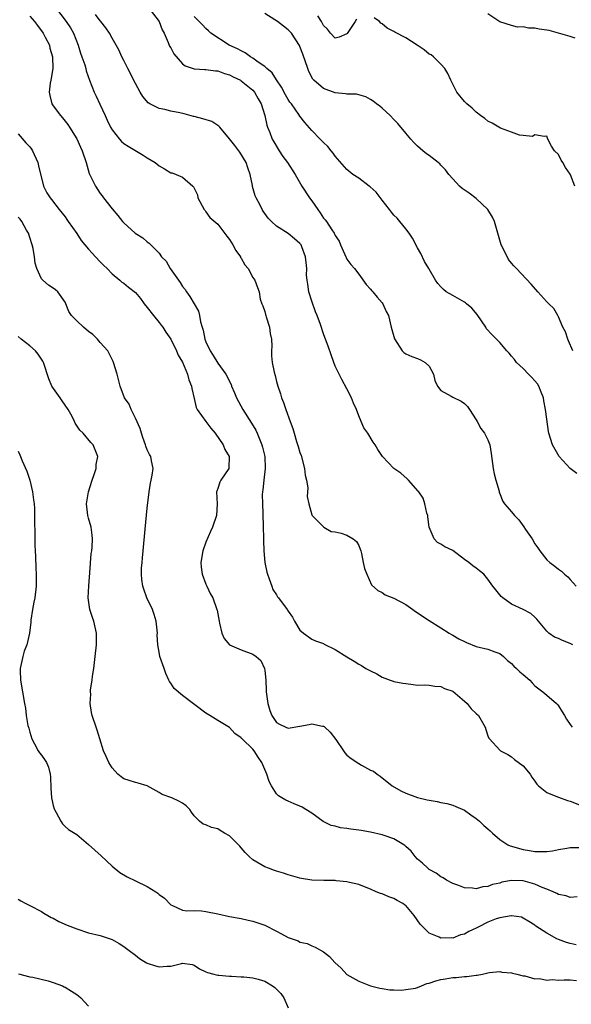
# Model space of a CAD drawing. Units: inches. Extents: x 2562000 to 2565000, y 1521000 to 1524000.
# Drawn here: x 2563825 to 2563919, y 1521294 to 1521461 of the extents above; entities that cross this region are included whole.
import ezdxf

# ---------------------------------------------------------------- set-up
doc = ezdxf.new("R2010")
doc.units = ezdxf.units.IN
doc.header["$MEASUREMENT"] = 0
doc.layers.add('LD25621521_2ft', color=254, linetype='Continuous')

msp = doc.modelspace()

# ---------------------------------------------------------------- linework, layer by layer
at = {"layer": 'LD25621521_2ft'}
for points, elevation in [([(2563831.38, 1521463.38), (2563833.22, 1521461), (2563833.94, 1521459.94), (2563834.45, 1521459), (2563835.25, 1521457), (2563835.64, 1521455.64), (2563835.88, 1521455), (2563836.37, 1521453.63), (2563836.53, 1521453), (2563836.61, 1521452.61), (2563837.19, 1521451), (2563837.95, 1521449), (2563838.3, 1521448.3), (2563838.94, 1521446.94), (2563839.85, 1521445), (2563840.2, 1521444.2), (2563840.76, 1521443), (2563841, 1521442.58), (2563842.25, 1521441), (2563842.6, 1521440.6), (2563843, 1521440.26), (2563843.77, 1521439.77), (2563846.28, 1521438.28), (2563847, 1521437.79), (2563848.37, 1521437), (2563849, 1521436.47), (2563849.96, 1521435.96), (2563851, 1521435.27), (2563851.24, 1521435.24), (2563851.9, 1521435), (2563853, 1521434.53), (2563854.75, 1521433), (2563854.9, 1521432.9), (2563855.54, 1521431.54), (2563855.62, 1521431), (2563856.71, 1521429), (2563856.83, 1521428.83), (2563857, 1521428.65), (2563857.68, 1521427.68), (2563859, 1521426.51), (2563860.52, 1521424.52), (2563861, 1521423.92), (2563861.55, 1521423), (2563862.08, 1521422.08), (2563862.85, 1521421), (2563862.89, 1521420.89), (2563863, 1521420.74), (2563863.63, 1521419.63), (2563864.17, 1521419), (2563865, 1521417.45), (2563865.33, 1521417), (2563865.74, 1521415.74), (2563866.06, 1521415), (2563866.24, 1521413.76), (2563866.49, 1521413), (2563866.67, 1521412.67), (2563867, 1521411.67), (2563867.15, 1521411.15), (2563867.17, 1521411), (2563867.24, 1521410.76), (2563867.82, 1521409), (2563867.93, 1521407.93), (2563868.14, 1521407), (2563868.21, 1521405.79), (2563868.13, 1521405), (2563868.16, 1521404.16), (2563868.27, 1521403), (2563868.61, 1521401.39), (2563868.78, 1521400.78), (2563869, 1521399.8), (2563869.23, 1521399), (2563869.69, 1521397.69), (2563869.85, 1521397), (2563870.22, 1521396.22), (2563870.57, 1521395), (2563871.3, 1521393), (2563871.8, 1521391.8), (2563872.01, 1521391), (2563872.41, 1521389.59), (2563872.71, 1521388.71), (2563873, 1521387.7), (2563873.18, 1521387.18), (2563873.76, 1521385), (2563873.86, 1521383.86), (2563874.08, 1521383), (2563874.31, 1521381.69), (2563874.22, 1521380.22), (2563874.49, 1521379), (2563875, 1521377.12), (2563875.08, 1521377), (2563876.05, 1521376.05), (2563877, 1521375.08), (2563877.03, 1521375.03), (2563878.28, 1521374.28), (2563879, 1521374.21), (2563880.01, 1521373.99), (2563881, 1521373.65), (2563882.06, 1521373), (2563882.6, 1521372.6), (2563883, 1521371.9), (2563883.25, 1521371.25), (2563883.33, 1521371), (2563883.45, 1521370.55), (2563883.78, 1521369), (2563883.97, 1521367.97), (2563884.35, 1521367), (2563885.18, 1521365.18), (2563886.24, 1521364.24), (2563887, 1521363.88), (2563887.52, 1521363.52), (2563889, 1521362.94), (2563891, 1521361.84), (2563892.21, 1521361), (2563892.66, 1521360.66), (2563895, 1521359.12), (2563897, 1521357.89), (2563898.37, 1521357), (2563898.77, 1521356.77), (2563899, 1521356.65), (2563900.04, 1521356.04), (2563901, 1521355.54), (2563901.37, 1521355.37), (2563903, 1521354.74), (2563905, 1521354.29), (2563906.17, 1521353.83), (2563907, 1521353.53), (2563907.66, 1521353), (2563908.31, 1521352.31), (2563909, 1521351.81), (2563909.38, 1521351.38), (2563909.84, 1521351), (2563910.42, 1521350.42), (2563911, 1521349.97), (2563912.11, 1521349), (2563912.52, 1521348.52), (2563913, 1521348.03), (2563914.33, 1521347), (2563915, 1521346.44), (2563916.66, 1521345), (2563916.83, 1521344.83), (2563917, 1521344.62), (2563917.63, 1521343.63), (2563918.02, 1521343), (2563918.37, 1521342.37), (2563919, 1521341.48), (2563919.3, 1521341)], 8160), ([(2563847.47, 1521463), (2563849.05, 1521461), (2563849.56, 1521459.56), (2563849.86, 1521459), (2563850.58, 1521457.42), (2563850.81, 1521456.81), (2563851, 1521456.5), (2563851.5, 1521455.5), (2563853, 1521453.78), (2563853.43, 1521453.43), (2563854.96, 1521452.96), (2563856.81, 1521452.81), (2563857, 1521452.83), (2563858.6, 1521452.6), (2563859, 1521452.6), (2563860.16, 1521452.16), (2563861, 1521451.93), (2563861.6, 1521451.6), (2563862.88, 1521451), (2563863, 1521450.92), (2563865, 1521449.31), (2563865.27, 1521449), (2563865.87, 1521447.87), (2563866.37, 1521447), (2563867, 1521445), (2563867.34, 1521443.34), (2563867.48, 1521443), (2563867.86, 1521442.14), (2563868.29, 1521441), (2563868.53, 1521440.53), (2563869.27, 1521439.27), (2563869.47, 1521439), (2563870.06, 1521438.06), (2563870.88, 1521437), (2563872.18, 1521435), (2563873.32, 1521433), (2563874.6, 1521431), (2563875, 1521430.48), (2563876.01, 1521429), (2563876.44, 1521428.44), (2563877, 1521427.58), (2563877.29, 1521427.29), (2563877.51, 1521427), (2563878.41, 1521425.59), (2563878.83, 1521425), (2563878.89, 1521424.89), (2563879, 1521424.6), (2563879.65, 1521423.65), (2563879.87, 1521423), (2563880.8, 1521421), (2563880.85, 1521420.85), (2563881, 1521420.61), (2563881.67, 1521419.67), (2563882.25, 1521419), (2563883, 1521418.05), (2563884.27, 1521416.27), (2563885, 1521415.48), (2563885.21, 1521415.21), (2563885.41, 1521415), (2563886.12, 1521414.12), (2563887, 1521413.15), (2563887.11, 1521413), (2563887.68, 1521411.68), (2563888.04, 1521411), (2563888.54, 1521409), (2563888.65, 1521408.65), (2563889.06, 1521407.06), (2563890.41, 1521405), (2563890.69, 1521404.69), (2563891, 1521404.48), (2563892.02, 1521404.02), (2563893, 1521403.68), (2563893.49, 1521403.49), (2563894.31, 1521403), (2563895, 1521402.4), (2563895.73, 1521401), (2563895.93, 1521399.93), (2563896.38, 1521399), (2563897, 1521398.23), (2563898.71, 1521397.29), (2563899, 1521397.09), (2563900.45, 1521396.45), (2563901, 1521396.06), (2563901.54, 1521395.54), (2563901.87, 1521395), (2563903, 1521393.28), (2563903.17, 1521393), (2563903.79, 1521391.79), (2563904.42, 1521391), (2563905, 1521389.85), (2563905.32, 1521389), (2563905.56, 1521387.56), (2563905.86, 1521385), (2563906.06, 1521384.06), (2563906.34, 1521383), (2563906.88, 1521381.12), (2563906.91, 1521380.91), (2563907, 1521380.72), (2563907.46, 1521379.46), (2563907.79, 1521379), (2563909, 1521377.64), (2563909.52, 1521377), (2563910.25, 1521376.25), (2563911.08, 1521375.08), (2563911.37, 1521374.63), (2563912.5, 1521373), (2563913, 1521372.18), (2563913.5, 1521371.5), (2563913.8, 1521371), (2563915, 1521369.48), (2563915.52, 1521369), (2563916.38, 1521368.38), (2563917, 1521367.87), (2563917.54, 1521367.54), (2563918.03, 1521367), (2563918.59, 1521366.59), (2563919, 1521366.09), (2563920, 1521365)], 8156), ([(2563827, 1521461.89), (2563827.83, 1521461), (2563828.31, 1521460.31), (2563829.3, 1521459), (2563829.65, 1521458.35), (2563830.34, 1521457), (2563830.44, 1521456.44), (2563830.87, 1521455), (2563830.92, 1521453), (2563830.61, 1521451), (2563830.5, 1521450.5), (2563830.31, 1521449), (2563830.39, 1521448.39), (2563830.77, 1521447), (2563831, 1521446.66), (2563832.26, 1521445), (2563832.6, 1521444.6), (2563833.46, 1521443.46), (2563833.77, 1521443), (2563835, 1521441.03), (2563835.62, 1521439.62), (2563835.92, 1521439), (2563836.58, 1521437), (2563837.13, 1521435.13), (2563838.19, 1521433), (2563839, 1521431.76), (2563839.34, 1521431.34), (2563839.58, 1521431), (2563841, 1521429.16), (2563842, 1521428), (2563842.78, 1521427), (2563843, 1521426.75), (2563844.94, 1521425), (2563846.22, 1521424.22), (2563847, 1521423.51), (2563847.31, 1521423.31), (2563849, 1521421.6), (2563849.45, 1521421), (2563850.22, 1521420.22), (2563850.92, 1521419), (2563852.32, 1521417), (2563852.6, 1521416.6), (2563853, 1521415.95), (2563853.43, 1521415.43), (2563853.69, 1521415), (2563854.26, 1521414.26), (2563855, 1521413), (2563855.72, 1521411.72), (2563855.92, 1521411), (2563856.08, 1521409.92), (2563856.36, 1521409), (2563856.53, 1521408.53), (2563856.81, 1521407), (2563857, 1521406.5), (2563857.72, 1521405), (2563858.22, 1521404.22), (2563859, 1521402.89), (2563860.38, 1521401), (2563860.62, 1521400.62), (2563861, 1521399.78), (2563861.26, 1521399.26), (2563861.35, 1521399), (2563861.87, 1521397.87), (2563862.18, 1521397), (2563863.26, 1521395), (2563864.72, 1521392.72), (2563865.48, 1521391.48), (2563865.7, 1521391), (2563866.15, 1521389.85), (2563866.53, 1521389), (2563866.63, 1521388.63), (2563867, 1521387), (2563867.06, 1521385), (2563866.83, 1521383), (2563866.67, 1521381.33), (2563866.6, 1521381), (2563866.58, 1521380.58), (2563866.59, 1521379), (2563866.67, 1521377.33), (2563866.75, 1521375), (2563866.8, 1521373.2), (2563866.77, 1521372.77), (2563866.85, 1521371), (2563867.04, 1521369), (2563867.34, 1521367.34), (2563867.45, 1521367), (2563867.77, 1521366.23), (2563868.18, 1521365), (2563868.4, 1521364.4), (2563869, 1521363.5), (2563869.18, 1521363.18), (2563869.33, 1521363), (2563870.79, 1521361), (2563870.89, 1521360.89), (2563871, 1521360.7), (2563871.72, 1521359.72), (2563872.09, 1521359), (2563873, 1521357.5), (2563873.58, 1521357), (2563875, 1521355.94), (2563875.66, 1521355.66), (2563877, 1521355.24), (2563877.14, 1521355.14), (2563879, 1521354.19), (2563881, 1521352.96), (2563882.24, 1521352.24), (2563883, 1521351.72), (2563883.47, 1521351.47), (2563884.22, 1521351), (2563885, 1521350.56), (2563886.06, 1521350.06), (2563887, 1521349.53), (2563888.37, 1521349), (2563888.84, 1521348.84), (2563889, 1521348.79), (2563890.49, 1521348.49), (2563891, 1521348.4), (2563892.28, 1521348.28), (2563893, 1521348.16), (2563894.17, 1521348.17), (2563895, 1521348.13), (2563895.96, 1521347.96), (2563897, 1521347.93), (2563897.59, 1521347.59), (2563899, 1521347.1), (2563901, 1521345.43), (2563901.46, 1521345), (2563902.11, 1521344.11), (2563903, 1521343.33), (2563903.36, 1521343), (2563904.52, 1521341), (2563904.61, 1521340.61), (2563905, 1521339.53), (2563905.15, 1521339.15), (2563905.27, 1521339), (2563907, 1521337.1), (2563907.13, 1521337), (2563908.37, 1521336.37), (2563909, 1521335.93), (2563909.5, 1521335.5), (2563911, 1521334.41), (2563912.18, 1521333), (2563912.47, 1521332.48), (2563913, 1521331.84), (2563913.29, 1521331.29), (2563913.58, 1521331), (2563915, 1521329.91), (2563916.83, 1521329.17), (2563917, 1521329.08), (2563918.54, 1521328.54), (2563919, 1521328.4), (2563921.43, 1521327.43)], 8162), ([(2563919.44, 1521355), (2563919, 1521355.23), (2563917.71, 1521355.71), (2563917, 1521356.07), (2563916.31, 1521356.31), (2563915.35, 1521357), (2563915, 1521357.34), (2563913.61, 1521359), (2563913.34, 1521359.34), (2563913, 1521359.69), (2563912.3, 1521360.3), (2563910.99, 1521360.99), (2563909, 1521361.92), (2563907.5, 1521363), (2563907.24, 1521363.24), (2563906.36, 1521364.36), (2563905.84, 1521365), (2563905, 1521366.17), (2563904.27, 1521367), (2563903.58, 1521367.59), (2563903, 1521368.04), (2563902.44, 1521368.44), (2563901.74, 1521369), (2563901, 1521369.52), (2563899, 1521371.04), (2563897.66, 1521371.66), (2563897, 1521372.1), (2563896.38, 1521372.38), (2563895.83, 1521373), (2563895, 1521375), (2563894.75, 1521376.75), (2563894.74, 1521377), (2563894.61, 1521377.39), (2563894.23, 1521379), (2563893.94, 1521379.94), (2563893.2, 1521381), (2563893.14, 1521381.14), (2563891.46, 1521383), (2563891.25, 1521383.25), (2563890.18, 1521384.18), (2563888.96, 1521385), (2563887.02, 1521387.02), (2563886.24, 1521388.24), (2563885.81, 1521389), (2563885.47, 1521389.47), (2563884.52, 1521391), (2563883.89, 1521391.89), (2563883.39, 1521393), (2563883, 1521393.92), (2563882.59, 1521395), (2563882.1, 1521396.1), (2563881.76, 1521397), (2563881, 1521398.55), (2563880.1, 1521400.1), (2563879.64, 1521401), (2563879, 1521402.41), (2563878.76, 1521403), (2563878.32, 1521404.32), (2563877.78, 1521405.78), (2563877.35, 1521407), (2563877.24, 1521407.24), (2563877, 1521407.91), (2563876.51, 1521409.49), (2563875.93, 1521411), (2563875.62, 1521411.62), (2563875, 1521413.43), (2563874.51, 1521415), (2563874.33, 1521416.33), (2563874.23, 1521417), (2563874.13, 1521417.87), (2563874.14, 1521419), (2563874.03, 1521420.03), (2563873.91, 1521421), (2563873.3, 1521422.7), (2563873.18, 1521423), (2563873, 1521423.26), (2563872.04, 1521424.04), (2563871, 1521424.96), (2563869, 1521426.21), (2563868.14, 1521427), (2563867.58, 1521427.58), (2563866.75, 1521428.75), (2563866.58, 1521429), (2563866.14, 1521429.86), (2563865.52, 1521431), (2563865.36, 1521431.36), (2563864.92, 1521432.92), (2563864.91, 1521433.09), (2563864.51, 1521435), (2563864.1, 1521436.1), (2563863.82, 1521437), (2563862.75, 1521438.75), (2563861.92, 1521439.92), (2563861, 1521441.06), (2563859.34, 1521443), (2563859.2, 1521443.2), (2563859, 1521443.31), (2563858, 1521444), (2563856.47, 1521444.47), (2563855, 1521444.84), (2563854.87, 1521444.87), (2563853.29, 1521445.29), (2563852.54, 1521445.46), (2563851, 1521445.74), (2563849.97, 1521446.03), (2563849, 1521446.21), (2563847.44, 1521447), (2563847.18, 1521447.18), (2563846.27, 1521448.27), (2563845.81, 1521449), (2563845, 1521450.46), (2563843.71, 1521453), (2563843, 1521454.36), (2563842.7, 1521455), (2563842.18, 1521456.18), (2563841, 1521458.16), (2563840.56, 1521459), (2563839.94, 1521459.94), (2563839.11, 1521461), (2563839, 1521461.11), (2563838.17, 1521462.17)], 8158), ([(2563920.12, 1521384.12), (2563918.98, 1521384.98), (2563917.12, 1521387), (2563915.98, 1521389), (2563915.36, 1521391), (2563915.29, 1521391.29), (2563915, 1521393.38), (2563914.8, 1521395), (2563914.49, 1521396.49), (2563914.43, 1521397), (2563914.03, 1521397.97), (2563913.63, 1521399), (2563913.41, 1521399.41), (2563913, 1521399.9), (2563912.47, 1521400.47), (2563911.92, 1521401), (2563911, 1521401.97), (2563909.86, 1521403), (2563909.53, 1521403.53), (2563909, 1521404.07), (2563908.61, 1521404.61), (2563908.2, 1521405), (2563907, 1521406.4), (2563905.71, 1521407.71), (2563904.74, 1521408.74), (2563904.62, 1521409), (2563903.9, 1521410.1), (2563903.17, 1521411.17), (2563902.25, 1521412.25), (2563901.32, 1521413), (2563901.16, 1521413.16), (2563901, 1521413.27), (2563899, 1521414.43), (2563897.9, 1521415), (2563897.4, 1521415.4), (2563897, 1521415.87), (2563896.45, 1521416.45), (2563896.09, 1521417), (2563895, 1521418.86), (2563894.93, 1521419), (2563894.21, 1521420.21), (2563893.55, 1521421.55), (2563893, 1521422.5), (2563892.15, 1521424.15), (2563891.61, 1521425), (2563891, 1521425.73), (2563890.02, 1521427), (2563889.53, 1521427.53), (2563889, 1521428.06), (2563888.57, 1521428.57), (2563888.26, 1521429), (2563887, 1521430.61), (2563886.84, 1521430.84), (2563885.97, 1521431.97), (2563884.92, 1521432.91), (2563884.78, 1521433), (2563883, 1521434.35), (2563882, 1521435), (2563881, 1521435.83), (2563879, 1521438.08), (2563878.63, 1521438.63), (2563878.3, 1521439), (2563877.73, 1521439.73), (2563877, 1521440.4), (2563876.73, 1521440.73), (2563876.44, 1521441), (2563875, 1521442.46), (2563873.83, 1521443.83), (2563873, 1521444.89), (2563872.79, 1521445.21), (2563871.53, 1521447), (2563871.28, 1521447.28), (2563871, 1521447.71), (2563870.54, 1521448.54), (2563869.85, 1521449.85), (2563869, 1521451.05), (2563868.25, 1521452.25), (2563867.37, 1521453), (2563867, 1521453.34), (2563865.9, 1521454.1), (2563865, 1521454.77), (2563864.6, 1521455), (2563863.66, 1521455.66), (2563863, 1521456), (2563862.36, 1521456.36), (2563860.96, 1521457), (2563857.82, 1521459), (2563857.42, 1521459.42), (2563857, 1521459.8), (2563856.43, 1521460.43), (2563855.82, 1521461), (2563855, 1521461.85)], 8154), ([(2563919.43, 1521405), (2563918.72, 1521406.72), (2563918.57, 1521407), (2563918.21, 1521408.21), (2563917.75, 1521409), (2563917, 1521410.75), (2563916.88, 1521411), (2563916.18, 1521412.18), (2563915.38, 1521413), (2563915, 1521413.33), (2563913.51, 1521415), (2563912.34, 1521416.34), (2563909.88, 1521419), (2563909.42, 1521419.42), (2563909, 1521419.89), (2563908.51, 1521420.51), (2563907.58, 1521422.42), (2563907.27, 1521423), (2563906.66, 1521425), (2563906.1, 1521427), (2563905.74, 1521427.74), (2563905, 1521429.04), (2563903, 1521430.91), (2563901.78, 1521431.78), (2563900.6, 1521432.6), (2563900.17, 1521433), (2563899, 1521434.25), (2563898.36, 1521435), (2563897.77, 1521435.77), (2563897, 1521436.56), (2563896.78, 1521436.78), (2563896.51, 1521437), (2563895, 1521438.19), (2563894.52, 1521438.52), (2563893.91, 1521439), (2563893, 1521439.77), (2563892.4, 1521440.4), (2563891.88, 1521441), (2563891, 1521441.98), (2563889.64, 1521443.64), (2563889, 1521444.35), (2563888.33, 1521445), (2563887, 1521446.24), (2563886.59, 1521446.59), (2563886, 1521447), (2563885.47, 1521447.47), (2563885, 1521447.72), (2563884.21, 1521448.21), (2563883, 1521448.5), (2563882.62, 1521448.62), (2563881, 1521448.66), (2563880.72, 1521448.72), (2563879, 1521448.84), (2563877, 1521449.58), (2563875.37, 1521451), (2563875.2, 1521451.2), (2563874.52, 1521452.52), (2563874.33, 1521453), (2563873.47, 1521455.47), (2563873, 1521456.72), (2563872.91, 1521456.91), (2563871.53, 1521459), (2563871, 1521459.6), (2563870.19, 1521460.19), (2563869.16, 1521461), (2563868.7, 1521461.3), (2563867, 1521462.33)], 8152), ([(2563882.61, 1521461.39), (2563882.37, 1521461), (2563881.05, 1521458.95), (2563881, 1521458.91), (2563879.68, 1521458.32), (2563879, 1521458.14), (2563878.2, 1521459), (2563877.67, 1521459.67), (2563877, 1521460.34), (2563876.68, 1521461), (2563876.06, 1521461.94)], 8150), ([(2563919.76, 1521433), (2563919.06, 1521434.94), (2563919, 1521435.06), (2563918.19, 1521436.19), (2563917.72, 1521437), (2563917.44, 1521437.44), (2563917, 1521438.36), (2563916.3, 1521439), (2563915.81, 1521439.81), (2563915.18, 1521441), (2563915, 1521441.52), (2563914.55, 1521441.45), (2563913, 1521441.71), (2563912.55, 1521441.45), (2563911, 1521441.63), (2563910.36, 1521441.64), (2563909, 1521442.19), (2563907.15, 1521442.85), (2563906.87, 1521443), (2563905.71, 1521443.71), (2563905, 1521444.05), (2563904.49, 1521444.49), (2563903.75, 1521445), (2563903, 1521445.56), (2563902.28, 1521446.28), (2563901.4, 1521447), (2563901, 1521447.41), (2563899.7, 1521449), (2563898.66, 1521451), (2563898.14, 1521452.14), (2563897.67, 1521453), (2563897, 1521453.74), (2563895.74, 1521455), (2563895.31, 1521455.31), (2563895, 1521455.45), (2563894.16, 1521456.16), (2563892.96, 1521457), (2563891, 1521458.24), (2563889.17, 1521459.17), (2563889, 1521459.27), (2563887.84, 1521459.84), (2563887, 1521460.62), (2563886.75, 1521460.74), (2563886.51, 1521461), (2563885.64, 1521461.64)], 8150), ([(2563919.82, 1521458.18), (2563919, 1521458.44), (2563917, 1521459.04), (2563915.44, 1521459.44), (2563915, 1521459.52), (2563913.72, 1521459.72), (2563913, 1521459.87), (2563911.88, 1521459.88), (2563911, 1521460.1), (2563910.05, 1521460.05), (2563909, 1521460.31), (2563907, 1521460.96), (2563905, 1521462.28)], 8148), ([(2563825, 1521441.87), (2563826.34, 1521440.34), (2563827, 1521439.68), (2563827.29, 1521439.29), (2563827.47, 1521439), (2563828.38, 1521437), (2563828.48, 1521436.48), (2563829.35, 1521433), (2563829.88, 1521431.88), (2563830.46, 1521431), (2563830.7, 1521430.7), (2563832.01, 1521429), (2563833, 1521427.76), (2563833.31, 1521427.31), (2563833.55, 1521427), (2563835, 1521424.96), (2563835.77, 1521423.77), (2563836.37, 1521423), (2563837, 1521422.31), (2563837.61, 1521421.61), (2563838.21, 1521421), (2563839, 1521420.12), (2563839.56, 1521419.56), (2563840.18, 1521419), (2563841, 1521418.06), (2563842.31, 1521417), (2563842.68, 1521416.68), (2563843, 1521416.51), (2563843.82, 1521415.82), (2563845, 1521414.91), (2563845.87, 1521413.87), (2563846.48, 1521413), (2563847, 1521412.38), (2563848.04, 1521411), (2563849, 1521409.84), (2563849.37, 1521409.37), (2563849.65, 1521409), (2563850.18, 1521408.18), (2563851, 1521406.96), (2563851.97, 1521405), (2563852.26, 1521404.26), (2563853, 1521403.04), (2563853.86, 1521401), (2563854.09, 1521400.08), (2563854.56, 1521399), (2563854.59, 1521398.59), (2563855, 1521396.9), (2563855.33, 1521395.33), (2563855.51, 1521395), (2563856.95, 1521393), (2563857.84, 1521391.84), (2563858.55, 1521391), (2563859.95, 1521389), (2563860.22, 1521388.22), (2563860.97, 1521387), (2563860.91, 1521385.09), (2563860.89, 1521385), (2563859.52, 1521383), (2563859.33, 1521382.67), (2563859, 1521381.56), (2563858.85, 1521381.15), (2563858.81, 1521381), (2563858.91, 1521379), (2563858.81, 1521377), (2563858.13, 1521375), (2563857.74, 1521374.26), (2563857, 1521372.43), (2563856.47, 1521371), (2563856.11, 1521369), (2563856.18, 1521368.18), (2563856.36, 1521367), (2563857, 1521365.3), (2563857.13, 1521365), (2563857.72, 1521363.72), (2563858.15, 1521363), (2563858.86, 1521361), (2563858.89, 1521360.89), (2563859.22, 1521359), (2563859.32, 1521358.68), (2563859.72, 1521357), (2563860.1, 1521356.1), (2563861.02, 1521355.02), (2563863, 1521354.15), (2563865, 1521353.39), (2563865.56, 1521353), (2563866.31, 1521352.31), (2563866.94, 1521351), (2563867, 1521350.61), (2563867.16, 1521349), (2563867.26, 1521347.26), (2563867.25, 1521347), (2563867.53, 1521345), (2563867.86, 1521343.86), (2563868.2, 1521343), (2563869, 1521341.8), (2563869.49, 1521341.49), (2563870.6, 1521341), (2563871, 1521340.84), (2563873, 1521341.15), (2563874.56, 1521341.44), (2563875, 1521341.59), (2563876.83, 1521341.17), (2563877, 1521341.17), (2563877.11, 1521341.11), (2563877.2, 1521341), (2563878.16, 1521340.16), (2563879.08, 1521338.92), (2563880.39, 1521337), (2563880.62, 1521336.62), (2563881, 1521336.26), (2563881.69, 1521335.69), (2563883, 1521334.82), (2563883.46, 1521334.54), (2563885, 1521333.69), (2563885.49, 1521333.49), (2563886.15, 1521333), (2563886.65, 1521332.65), (2563887, 1521332.36), (2563887.78, 1521331.78), (2563888.67, 1521331), (2563890.16, 1521330.16), (2563891, 1521329.79), (2563893, 1521329.02), (2563894.67, 1521328.67), (2563895, 1521328.59), (2563896.37, 1521328.37), (2563897, 1521328.2), (2563898.01, 1521328.01), (2563899, 1521327.73), (2563899.53, 1521327.53), (2563901, 1521326.9), (2563902.09, 1521326.09), (2563903, 1521325.48), (2563903.58, 1521325), (2563904.3, 1521324.3), (2563905, 1521323.71), (2563905.35, 1521323.35), (2563905.74, 1521323), (2563907, 1521321.89), (2563908.37, 1521321), (2563908.8, 1521320.8), (2563911, 1521320.2), (2563912.04, 1521320.04), (2563913, 1521319.84), (2563915, 1521319.84), (2563915.99, 1521319.99), (2563917, 1521320.22), (2563918.43, 1521320.43), (2563919, 1521320.56), (2563921, 1521320.55)], 8164), ([(2563920.16, 1521312.16), (2563919, 1521312.03), (2563918.29, 1521312.29), (2563917, 1521312.55), (2563916.71, 1521312.71), (2563916.11, 1521313), (2563915, 1521313.48), (2563914.25, 1521313.75), (2563913, 1521314.29), (2563911, 1521314.85), (2563909, 1521314.92), (2563907.37, 1521314.63), (2563907, 1521314.5), (2563905.77, 1521314.23), (2563905, 1521313.9), (2563904.15, 1521313.85), (2563903, 1521313.53), (2563902.36, 1521313.64), (2563901, 1521313.69), (2563899.88, 1521314.12), (2563899, 1521314.42), (2563897.93, 1521315), (2563897.36, 1521315.36), (2563897, 1521315.53), (2563896.16, 1521316.16), (2563895, 1521316.79), (2563894.74, 1521317), (2563893.85, 1521317.85), (2563893, 1521318.55), (2563892.61, 1521319), (2563891.93, 1521319.93), (2563891, 1521320.73), (2563890.86, 1521320.86), (2563890.68, 1521321), (2563889, 1521322.01), (2563887.5, 1521322.5), (2563887, 1521322.69), (2563885, 1521323.17), (2563883.41, 1521323.41), (2563883, 1521323.51), (2563881.63, 1521323.63), (2563881, 1521323.78), (2563879.88, 1521323.88), (2563879, 1521324.15), (2563878.3, 1521324.3), (2563876.97, 1521324.97), (2563875, 1521326.35), (2563874.02, 1521327), (2563873.38, 1521327.38), (2563873, 1521327.58), (2563871.98, 1521327.98), (2563871, 1521328.42), (2563870.57, 1521328.57), (2563869.9, 1521329), (2563869.33, 1521329.33), (2563869, 1521329.68), (2563868.14, 1521331), (2563867.74, 1521331.74), (2563867.36, 1521333), (2563867, 1521333.81), (2563866.5, 1521335), (2563865.88, 1521335.88), (2563865.21, 1521337), (2563865, 1521337.25), (2563863.13, 1521339), (2563863.07, 1521339.07), (2563863, 1521339.18), (2563861.9, 1521339.9), (2563861, 1521340.92), (2563859, 1521342.15), (2563857.68, 1521343), (2563857, 1521343.39), (2563853, 1521346.36), (2563851.56, 1521347.56), (2563851, 1521348.47), (2563850.77, 1521348.77), (2563850.7, 1521349), (2563850.15, 1521350.15), (2563849.89, 1521351), (2563849.15, 1521353), (2563849, 1521353.75), (2563848.78, 1521355), (2563848.7, 1521356.7), (2563848.73, 1521357), (2563848.49, 1521359), (2563848.18, 1521360.18), (2563847.87, 1521361), (2563846.95, 1521363), (2563846.44, 1521364.44), (2563846.25, 1521365), (2563846.09, 1521366.09), (2563846.03, 1521367), (2563846.03, 1521368.03), (2563846.11, 1521369), (2563846.21, 1521369.79), (2563846.29, 1521371), (2563846.66, 1521374.66), (2563847, 1521378.26), (2563847.31, 1521381), (2563847.53, 1521382.47), (2563847.67, 1521383), (2563847.83, 1521383.83), (2563847.98, 1521385), (2563847.73, 1521386.27), (2563847.61, 1521387), (2563847.39, 1521387.39), (2563847, 1521388.15), (2563846.77, 1521388.77), (2563846.71, 1521389), (2563846.27, 1521390.27), (2563846, 1521391), (2563845.8, 1521391.81), (2563845, 1521393.57), (2563844.28, 1521395), (2563843.92, 1521395.92), (2563843.13, 1521397), (2563842.39, 1521399), (2563841.88, 1521401), (2563841.27, 1521403), (2563841.19, 1521403.19), (2563841, 1521403.52), (2563840.52, 1521404.52), (2563840.28, 1521405), (2563839, 1521406.41), (2563838.55, 1521407), (2563837.76, 1521407.76), (2563837, 1521408.3), (2563836.16, 1521409), (2563835, 1521410.07), (2563834.09, 1521411), (2563833.68, 1521411.68), (2563833.13, 1521413), (2563833, 1521413.27), (2563831.77, 1521415), (2563831.39, 1521415.39), (2563831, 1521415.66), (2563830.18, 1521416.18), (2563829.2, 1521417), (2563829, 1521417.23), (2563828.2, 1521419), (2563827.91, 1521419.91), (2563827.82, 1521421), (2563827.58, 1521422.42), (2563827.43, 1521423), (2563827, 1521424.28), (2563826.78, 1521425), (2563826.46, 1521425.54), (2563825.64, 1521427), (2563825.38, 1521427.38), (2563825, 1521427.73)], 8166), ([(2563920, 1521304), (2563919, 1521304.2), (2563918.37, 1521304.37), (2563917, 1521304.87), (2563916.71, 1521305), (2563915, 1521305.98), (2563913.17, 1521307.17), (2563913, 1521307.32), (2563911.98, 1521307.98), (2563911, 1521308.53), (2563910.68, 1521308.68), (2563909, 1521308.93), (2563908.94, 1521308.94), (2563907, 1521308.58), (2563906.38, 1521308.38), (2563905, 1521307.83), (2563903.31, 1521307), (2563903, 1521306.83), (2563901.75, 1521306.25), (2563901, 1521305.78), (2563900.34, 1521305.66), (2563899, 1521305.12), (2563898.85, 1521305.15), (2563897, 1521305.14), (2563896.71, 1521305.29), (2563895, 1521305.96), (2563893.48, 1521307.48), (2563892.42, 1521309), (2563891, 1521310.65), (2563890.8, 1521310.8), (2563890.49, 1521311), (2563889.54, 1521311.54), (2563889, 1521311.89), (2563888.15, 1521312.15), (2563887, 1521312.63), (2563886.71, 1521312.71), (2563885.97, 1521313), (2563885, 1521313.45), (2563884.29, 1521313.71), (2563883, 1521314.24), (2563881.41, 1521314.59), (2563881, 1521314.72), (2563879.13, 1521314.87), (2563879, 1521314.9), (2563877.08, 1521314.92), (2563875.01, 1521315.01), (2563873.28, 1521315.28), (2563873, 1521315.34), (2563871, 1521315.9), (2563870.19, 1521316.19), (2563869, 1521316.5), (2563868.65, 1521316.65), (2563867.62, 1521317), (2563867, 1521317.24), (2563865, 1521318.46), (2563864.37, 1521319), (2563863.69, 1521319.69), (2563863, 1521320.49), (2563862.74, 1521320.74), (2563862.52, 1521321), (2563861, 1521322.52), (2563860.17, 1521323), (2563859.42, 1521323.42), (2563859, 1521323.69), (2563857.93, 1521323.93), (2563857, 1521324.39), (2563856.51, 1521324.51), (2563855.9, 1521325), (2563855, 1521325.94), (2563854.52, 1521326.52), (2563854.24, 1521327), (2563853.64, 1521327.64), (2563853, 1521328.06), (2563852.39, 1521328.39), (2563851.18, 1521329), (2563849.55, 1521329.55), (2563849, 1521329.9), (2563847, 1521331.02), (2563845.48, 1521331.48), (2563845, 1521331.59), (2563843.91, 1521331.91), (2563843, 1521332.22), (2563842.54, 1521332.54), (2563842, 1521333), (2563841, 1521334.11), (2563840.44, 1521335), (2563840.01, 1521336.01), (2563839.58, 1521337), (2563838.91, 1521339), (2563838.48, 1521340.48), (2563838.28, 1521341), (2563837.63, 1521343), (2563837.5, 1521343.5), (2563837.27, 1521345), (2563837.37, 1521346.63), (2563837.35, 1521347), (2563837.36, 1521347.36), (2563837.62, 1521349), (2563837.69, 1521349.69), (2563837.89, 1521351), (2563838.14, 1521353), (2563838.37, 1521355), (2563838.38, 1521357), (2563837.92, 1521359), (2563837.66, 1521359.66), (2563837.25, 1521361), (2563836.95, 1521363), (2563837.04, 1521365.04), (2563837.22, 1521367.22), (2563837.45, 1521370.55), (2563837.54, 1521371), (2563837.63, 1521371.63), (2563837.69, 1521373), (2563837.64, 1521373.64), (2563837.43, 1521375), (2563837, 1521376.56), (2563836.89, 1521377), (2563836.68, 1521379), (2563836.98, 1521381.02), (2563837.6, 1521383), (2563837.99, 1521383.99), (2563838.29, 1521385), (2563838.31, 1521385.69), (2563838.56, 1521387), (2563838.16, 1521388.16), (2563837.79, 1521389), (2563837.41, 1521389.41), (2563836.07, 1521391), (2563835.5, 1521391.5), (2563834.71, 1521392.71), (2563834.61, 1521393), (2563834.2, 1521393.8), (2563833.52, 1521395), (2563832.52, 1521396.52), (2563832.17, 1521397), (2563830.78, 1521399), (2563830.24, 1521400.24), (2563829.36, 1521403), (2563829.24, 1521403.24), (2563829, 1521403.57), (2563828.43, 1521404.43), (2563827.99, 1521405), (2563827, 1521405.84), (2563825.53, 1521407), (2563825, 1521407.45)], 8168), ([(2563825, 1521387.91), (2563825.32, 1521387.32), (2563825.42, 1521387), (2563825.71, 1521386.29), (2563826.53, 1521384.53), (2563827, 1521383), (2563827.46, 1521381), (2563827.63, 1521379.63), (2563827.73, 1521379), (2563827.8, 1521378.2), (2563827.82, 1521377), (2563827.81, 1521375.81), (2563827.87, 1521374.13), (2563827.88, 1521371.88), (2563827.92, 1521371), (2563827.97, 1521370.03), (2563828.02, 1521368.02), (2563828.09, 1521367), (2563828.11, 1521365.89), (2563828.08, 1521365), (2563827.84, 1521363), (2563827.72, 1521362.28), (2563827.46, 1521361), (2563827.19, 1521359.19), (2563827.17, 1521358.83), (2563826.97, 1521356.97), (2563826.5, 1521355), (2563826.06, 1521353.94), (2563825.82, 1521353), (2563825.5, 1521351.5), (2563825.37, 1521351), (2563825.37, 1521350.63), (2563825.43, 1521349), (2563825.78, 1521347), (2563826.11, 1521345), (2563826.25, 1521344.25), (2563826.4, 1521343), (2563826.7, 1521341.3), (2563826.84, 1521340.84), (2563827, 1521340.17), (2563827.35, 1521339), (2563827.83, 1521338.17), (2563828.42, 1521337), (2563828.64, 1521336.64), (2563829, 1521336.21), (2563829.52, 1521335.52), (2563829.84, 1521335), (2563830.18, 1521334.18), (2563830.5, 1521333), (2563830.53, 1521332.53), (2563830.61, 1521330.61), (2563830.72, 1521329), (2563831, 1521327.68), (2563831.14, 1521327.14), (2563831.21, 1521327), (2563831.52, 1521326.48), (2563832.29, 1521325), (2563832.55, 1521324.55), (2563833, 1521324.1), (2563833.61, 1521323.61), (2563835, 1521322.73), (2563837, 1521321.06), (2563839.14, 1521319.14), (2563841, 1521317.36), (2563842.31, 1521316.31), (2563843.57, 1521315.57), (2563845, 1521314.88), (2563847, 1521313.89), (2563848.45, 1521313), (2563848.78, 1521312.78), (2563849, 1521312.57), (2563849.92, 1521311.92), (2563851, 1521310.81), (2563851.3, 1521310.7), (2563853, 1521309.89), (2563853.75, 1521309.75), (2563855, 1521309.8), (2563856.22, 1521309.78), (2563857, 1521309.68), (2563859, 1521309.28), (2563861, 1521308.79), (2563863, 1521308.44), (2563864.17, 1521308.17), (2563865, 1521308.02), (2563867, 1521307.31), (2563869, 1521306.31), (2563870.48, 1521305.52), (2563871, 1521305.26), (2563872.67, 1521304.67), (2563873, 1521304.44), (2563874.21, 1521304.21), (2563875, 1521303.81), (2563875.61, 1521303.61), (2563877, 1521302.77), (2563878, 1521302), (2563878.93, 1521301), (2563880.02, 1521300.02), (2563881, 1521298.96), (2563883, 1521297.79), (2563885, 1521297), (2563886.59, 1521296.59), (2563887, 1521296.54), (2563888.32, 1521296.32), (2563889, 1521296.36), (2563890.27, 1521296.27), (2563891, 1521296.4), (2563892.64, 1521296.64), (2563893, 1521296.75), (2563893.68, 1521297), (2563894.6, 1521297.4), (2563895, 1521297.45), (2563896.11, 1521297.89), (2563897, 1521298.09), (2563897.79, 1521298.21), (2563899, 1521298.43), (2563899.59, 1521298.41), (2563901, 1521298.61), (2563901.42, 1521298.58), (2563903, 1521298.85), (2563903.17, 1521298.83), (2563904.05, 1521299), (2563905, 1521299.23), (2563905.28, 1521299.28), (2563907, 1521299.45), (2563907.36, 1521299.36), (2563909, 1521299.22), (2563909.15, 1521299.15), (2563909.9, 1521299), (2563911, 1521298.73), (2563911.29, 1521298.71), (2563913, 1521298.23), (2563913.76, 1521298.24), (2563915, 1521298), (2563915.92, 1521298.08), (2563917, 1521298), (2563917.96, 1521298.04), (2563919, 1521298.05), (2563920.07, 1521297.93)], 8170), ([(2563825, 1521311.77), (2563825.48, 1521311.48), (2563826.36, 1521311), (2563827, 1521310.69), (2563829, 1521309.64), (2563829.39, 1521309.39), (2563830.05, 1521309), (2563830.66, 1521308.66), (2563831, 1521308.51), (2563831.97, 1521307.97), (2563833.35, 1521307.35), (2563835, 1521306.68), (2563837, 1521306.04), (2563839, 1521305.55), (2563841, 1521304.88), (2563842.2, 1521304.2), (2563843, 1521303.71), (2563843.9, 1521303), (2563845, 1521302.21), (2563845.67, 1521301.67), (2563846.9, 1521300.9), (2563847, 1521300.85), (2563848.4, 1521300.4), (2563849, 1521300.25), (2563850.38, 1521300.38), (2563851, 1521300.37), (2563852.83, 1521300.83), (2563853, 1521300.84), (2563854.64, 1521300.64), (2563855, 1521300.51), (2563855.89, 1521299.89), (2563857, 1521299.4), (2563857.26, 1521299.26), (2563858.32, 1521299), (2563859, 1521298.81), (2563859.18, 1521298.82), (2563861, 1521298.66), (2563861.32, 1521298.68), (2563863, 1521298.57), (2563863.45, 1521298.55), (2563865, 1521298.36), (2563865.88, 1521298.12), (2563867, 1521297.79), (2563868.3, 1521297), (2563868.72, 1521296.72), (2563869, 1521296.47), (2563869.72, 1521295.72), (2563870.27, 1521295), (2563871, 1521293.27)], 8172), ([(2563825.07, 1521299.07), (2563827, 1521298.56), (2563827.51, 1521298.49), (2563830.15, 1521297.85), (2563831, 1521297.58), (2563832.57, 1521297), (2563832.87, 1521296.87), (2563833, 1521296.8), (2563834.13, 1521296.13), (2563835, 1521295.52), (2563835.31, 1521295.31), (2563835.67, 1521295), (2563837, 1521293.53)], 8174)]:
    msp.add_lwpolyline(points, dxfattribs=dict(at, elevation=elevation))

doc.saveas('drawing.dxf')
